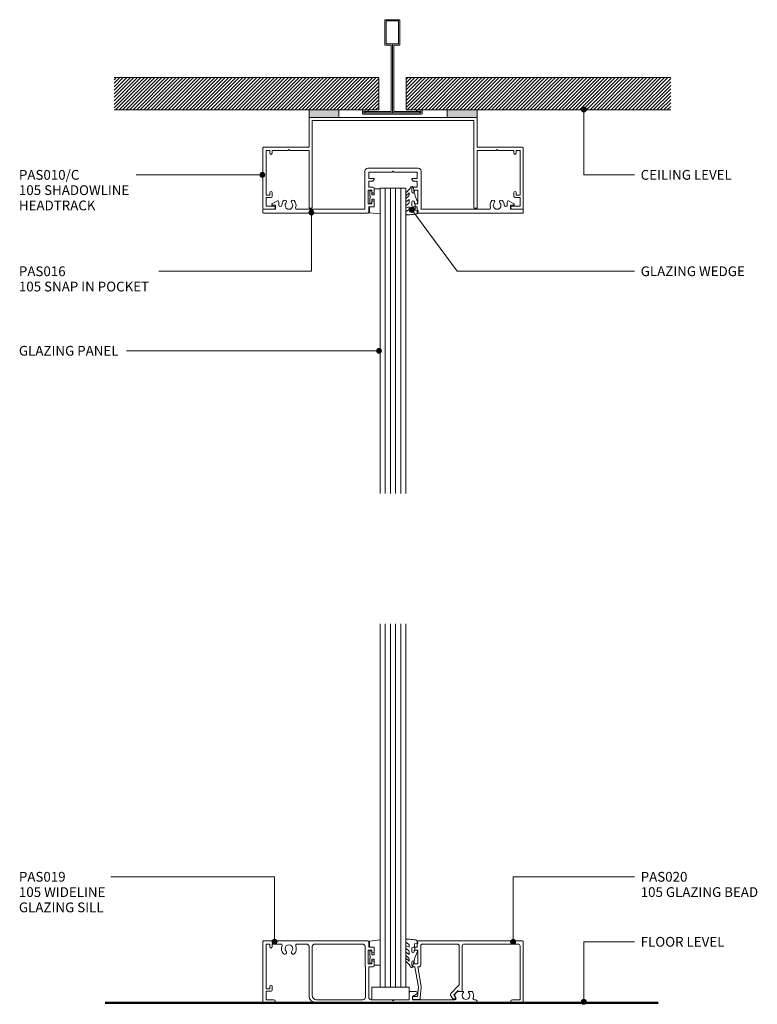
# Model space of a CAD drawing. Units: millimetres. Extents: x 57 to 354, y 150 to 547.
import ezdxf

# ---------------------------------------------------------------- set-up
doc = ezdxf.new("R2010")
doc.units = ezdxf.units.MM
doc.layers.add('PAS_25', color=3, linetype='Continuous', lineweight=18)
doc.layers.add('PAS_TEXT', color=7, linetype='Continuous', lineweight=9)
doc.styles.add('Arial', font='arial.ttf', dxfattribs={"height": 3.934132})
pattern_1 = [(45, (-206.796, -508.748), (-0.7071068, 0.7071068), [])]

# ---------------------------------------------------------------- blocks, each defined once
blk = doc.blocks.new('PAS_010-C - PAS_010-C-508467-64MM FULL HEIGHT GLAZING')
at = {"layer": 'PAS_25', "lineweight": 9}
for p, q in [((-21.8, 0), (21.8, 0)), ((-33.8, -12), (-33.8, -0.3)), ((32.5, -1.3), (-32.5, -1.3)), ((-32.5, -1.3), (-32.5, -36.2)), ((32.5, -36.2), (32.5, -1.3)), ((33.8, -0.3), (33.8, -12)), ((-52.4, -36.7), (-52.4, -12.3)), ((-52.1, -12), (-33.8, -12)), ((-49.6, -13.3), (-51.1, -13.3)), ((-51.1, -13.3), (-51.1, -31.3)), ((-49.6, -14.4), (-49.6, -13.3)), ((-42.3, -13.3), (-48.6, -13.3)), ((-48.6, -13.3), (-48.6, -14.4)), ((-41.9, -12.9), (-42.3, -13.3)), ((-41.5, -13.3), (-41.9, -12.9)), ((-33.8, -13.3), (-41.5, -13.3)), ((-33.8, -36.5), (-33.8, -13.3)), ((33.8, -12), (52.1, -12)), ((41.5, -13.3), (33.8, -13.3)), ((33.8, -13.3), (33.8, -36.5)), ((41.9, -12.9), (41.5, -13.3)), ((42.3, -13.3), (41.9, -12.9)), ((48.6, -13.3), (42.3, -13.3)), ((48.6, -14.4), (48.6, -13.3)), ((51.1, -13.3), (49.6, -13.3)), ((49.6, -13.3), (49.6, -14.4)), ((51.1, -31.3), (51.1, -13.3)), ((52.4, -12.3), (52.4, -36.7)), ((-51.1, -31.3), (-49.6, -31.3)), ((-49.6, -31.3), (-49.6, -30.3)), ((-48.6, -30.3), (-48.6, -31.5)), ((48.6, -31.5), (48.6, -30.3)), ((49.6, -30.3), (49.6, -31.3)), ((49.6, -31.3), (51.1, -31.3)), ((-49.4, -32.3), (-51.1, -32.3)), ((-51.1, -32.3), (-51.1, -35.7)), ((51.1, -32.3), (49.4, -32.3)), ((51.1, -35.7), (51.1, -32.3)), ((-48.05, -37), (-52.1, -37)), ((-51.1, -35.7), (-48.05, -35.7)), ((-32.8, -36.5), (-33.8, -36.5)), ((32.8, -36.5), (33.8, -36.5)), ((48.05, -35.7), (51.1, -35.7)), ((52.1, -37), (48.05, -37))]:
    blk.add_line(p, q, dxfattribs=at)
for centre, radius, start, end in [((-33.5, -0.3), 0.3, 90, 180), ((33.5, -0.3), 0.3, 360, 90), ((-52.1, -12.3), 0.3, 90, 180), ((-49.1, -14.4), 0.5, 180, 0), ((49.1, -14.4), 0.5, 180, 0), ((52.1, -12.3), 0.3, 0, 90), ((-49.1, -30.3), 0.5, 0, 180), ((-49.4, -31.5), 0.8, 270, 0), ((49.1, -30.3), 0.5, 0, 180), ((49.4, -31.5), 0.8, 180, 270), ((-52.1, -36.7), 0.3, 180, 270), ((-48.05, -36.35), 0.65, 270, 90), ((-32.8, -36.2), 0.3, 270, 0), ((32.8, -36.2), 0.3, 180, 270), ((48.05, -36.35), 0.65, 90, 270), ((52.1, -36.7), 0.3, 270, 0)]:
    blk.add_arc(centre, radius, start, end, dxfattribs=at)
blk = doc.blocks.new('PAS_Rubber Seal - PAS_Rubber Seal-807461-64MM FULL HEIGHT GLAZING')
at = {"layer": 'PAS_25', "lineweight": 9}
for p, q in [((-5.55, 4.53), (-4.26, 5.75)), ((-5.55, 5.39), (-5.55, 4.53)), ((-4.27, 7.01), (-5.36, 5.98)), ((-4.57, 4.23), (-5.12, 3.85)), ((-4.27, 7.01), (-3.67, 7.75)), ((-4.26, 5.75), (-4.26, 4.78)), ((-0.73, 1.82), (-1.85, 4.38)), ((-5.55, 3.09), (-5.55, 2.03)), ((-5.55, 2.03), (-4.26, 2.94)), ((-5.55, 0.17), (-5.55, -0.5)), ((-5.55, -0.5), (-4.27, 0.07)), ((-4.67, 1.26), (-5.32, 0.74)), ((-4.27, 0.07), (-4.26, -0.79)), ((-4.26, 2.94), (-4.26, 1.86)), ((-1.87, -1.33), (-1.8, 1.07)), ((-1.8, 1.07), (-0.85, 1.44)), ((-5.55, -2.09), (-5.55, -2.83)), ((-4.49, -1.19), (-5.41, -1.83)), ((-5.2, -3.11), (-3.92, -3.13)), ((-0.82, -1.39), (-1.87, -1.33)), ((-0.87, -2.49), (-0.61, -1.7))]:
    blk.add_line(p, q, dxfattribs=at)
for centre, radius, start, end in [((-3.09, 7.68), 0.583, 337.1747, 172.8985), ((-4.84, 5.49), 0.718, 136.4771, 188.2795), ((-5.1, 4.89), 0.849, 308.623, 352.5444), ((-28.73, -0.15), 27.26, 9.5715, 16.1904), ((-4.91, 0.24), 0.645, 129.403, 186.0733), ((-4.71, 3.11), 0.839, 119.0494, 181.6881), ((-5.08, 1.97), 0.824, 300.0622, 352.109), ((-0.95, 1.68), 0.26, 291.2413, 33.4427), ((-5.31, -2.05), 0.246, 113.9944, 189.2347), ((-5.26, -2.83), 0.288, 180, 282.9366), ((-4.59, -0.87), 0.334, 286.6955, 14.3293), ((-4.89, 16), 19.16, 272.9313, 280.4115), ((-1.39, -2.28), 0.558, 265.6298, 338.3563), ((-0.84, -1.63), 0.24, 341.5568, 85.8486)]:
    blk.add_arc(centre, radius, start, end, dxfattribs=at)
blk = doc.blocks.new('PAS_Rubber Seal 1 - ACE Captive Wedge-806216-64MM FULL HEIGHT GLAZING')
at = {"layer": 'PAS_25', "lineweight": 9}
for p, q in [((-4.14, 6.84), (0.15, 6.4)), ((-4.14, -3.25), (-4.14, 6.84)), ((-1.8, 4), (0.15, 4)), ((-1.8, 4), (-1.8, 1.1)), ((0.15, 4), (0.15, 6.4)), ((-1, 0.9), (-1.6, 0.9)), ((-0.8, 2.3), (-0.8, 1.1)), ((-0.6, 2.5), (-0.2, 2.5)), ((0, 2.3), (0, 0.5)), ((-1.8, -3.25), (-4.14, -3.25)), ((-1.8, -1.1), (-1.8, -3.25)), ((-1.6, -0.9), (-1, -0.9)), ((-0.8, -2.3), (-0.8, -1.1)), ((-0.6, -2.5), (-0.2, -2.5)), ((0, -2.3), (0, -0.5))]:
    blk.add_line(p, q, dxfattribs=at)
for centre, radius, start, end in [((-1.6, 1.1), 0.2, 180, 270), ((-1, 1.1), 0.2, 270, 0), ((-0.6, 2.3), 0.2, 90, 180), ((0.27, 0), 0.567, 118.0725, 241.9275), ((-0.2, 2.3), 0.2, 0, 90), ((-1.6, -1.1), 0.2, 90, 180), ((-1, -1.1), 0.2, 360, 90), ((-0.6, -2.3), 0.2, 180, 270), ((-0.2, -2.3), 0.2, 270, 0)]:
    blk.add_arc(centre, radius, start, end, dxfattribs=at)
blk = doc.blocks.new('PAS_Glazing Panel - Potters Glazing Panel 8mm-1026969-64MM FULL HEIGHT GLAZING')
at = {"layer": 'PAS_25'}
for p, q in [((-10.38, 0), (-10.38, -122.85)), ((0, 0), (-10.38, 0)), ((0, 0), (0, -122.85))]:
    blk.add_line(p, q, dxfattribs=at)
at = {"layer": 'PAS_25', "lineweight": 9}
for p, q in [((-8.3, 0), (-8.3, -122.85)), ((-6.23, 0), (-6.23, -122.85)), ((-4.15, 0), (-4.15, -122.85)), ((-2.08, 0), (-2.08, -122.85))]:
    blk.add_line(p, q, dxfattribs=at)
blk = doc.blocks.new('PAS_020 - PAS_020-454381-64MM FULL HEIGHT GLAZING')
at = {"layer": 'PAS_25', "lineweight": 9}
for p, q in [((-42.64, 22.5), (-42.64, 24.7)), ((-42.34, 25), (-0.3, 25)), ((0, 24.7), (0, 0.3)), ((-44.84, 20.6), (-44.84, 22)), ((-44.34, 22.5), (-42.64, 22.5)), ((-43.84, 21.2), (-43.84, 20.6)), ((-42.44, 21.2), (-43.84, 21.2)), ((-42.44, 15.8), (-42.44, 21.2)), ((-41.24, 22.9), (-41.24, 15.3)), ((-26.57, 23.7), (-40.44, 23.7)), ((-25.77, 7.53), (-25.77, 22.9)), ((-24.57, 22.9), (-24.57, 4.8)), ((-2.1, 23.7), (-23.77, 23.7)), ((-1.3, 1.3), (-1.3, 22.9)), ((-44.84, 15), (-44.84, 16.4)), ((-43.84, 16.4), (-43.84, 15.8)), ((-43.65, 14.5), (-44.34, 14.5)), ((-43.84, 15.8), (-42.44, 15.8)), ((-42.22, 6.4), (-43.65, 14.5)), ((-42.43, 14.5), (-41.04, 6.61)), ((-42.04, 14.5), (-42.43, 14.5)), ((-42.57, 2.6), (-42.22, 6.4)), ((-41.03, 6.29), (-41.42, 2)), ((-29.2, 3.77), (-26, 6.96)), ((-26.37, 4.9), (-27.97, 3.3)), ((-24.82, 4.61), (-26.37, 4.9)), ((-43.97, 2.6), (-42.57, 2.6)), ((-41.91, 1.4), (-43.97, 1.4)), ((-28.61, 2), (-29.28, 3.17)), ((-27.97, 3.3), (-27.25, 2.05)), ((-27.51, 1.6), (-27.91, 1.6)), ((-4.35, 1.3), (-1.3, 1.3)), ((-0.3, 0), (-4.35, 0))]:
    blk.add_line(p, q, dxfattribs=at)
for centre, radius, start, end in [((-42.34, 24.7), 0.3, 90, 180), ((-0.3, 24.7), 0.3, 0, 90), ((-44.34, 22), 0.5, 90, 180), ((-44.34, 20.6), 0.5, 180, 0), ((-40.44, 22.9), 0.8, 90, 180), ((-26.57, 22.9), 0.8, 0, 90), ((-23.77, 22.9), 0.8, 90, 180), ((-2.1, 22.9), 0.8, 360, 90), ((-44.34, 16.4), 0.5, 0, 180), ((-44.34, 15), 0.5, 180, 270), ((-42.04, 15.3), 0.8, 270, 0), ((-42.22, 6.4), 1.2, 354.8119, 10), ((-26.57, 7.53), 0.8, 315, 0), ((-24.77, 4.8), 0.2, 255, 0), ((-43.97, 2), 0.6, 90, 270), ((-41.91, 1.9), 0.5, 270, 11.6827), ((-28.84, 3.42), 0.5, 135, 210), ((-27.91, 2.4), 0.8, 210, 270), ((-27.51, 1.9), 0.3, 270, 30), ((-4.35, 0.65), 0.65, 90, 270), ((-0.3, 0.3), 0.3, 270, 0)]:
    blk.add_arc(centre, radius, start, end, dxfattribs=at)
blk = doc.blocks.new('PAS_Rubber Seal - PAS_Rubber Seal-807460-64MM FULL HEIGHT GLAZING')
at = {"layer": 'PAS_25', "lineweight": 9}
for p, q in [((-5.4, 2.09), (-5.4, 2.83)), ((-5.4, -0.17), (-5.4, 0.5)), ((-5.4, 0.5), (-4.11, -0.07)), ((-4.33, 1.19), (-5.25, 1.83)), ((-5.04, 3.11), (-3.92, 3.13)), ((-4.11, -0.07), (-4.11, 0.79)), ((-0.82, 1.39), (-1.87, 1.33)), ((-1.87, 1.33), (-1.8, -1.07)), ((-0.87, 2.49), (-0.61, 1.7)), ((-5.4, -3.09), (-5.4, -2.03)), ((-5.4, -2.03), (-4.11, -2.94)), ((-4.51, -1.26), (-5.16, -0.74)), ((-4.42, -4.23), (-4.96, -3.85)), ((-4.11, -2.94), (-4.11, -1.86)), ((-0.73, -1.82), (-1.85, -4.38)), ((-1.8, -1.07), (-0.85, -1.44)), ((-5.4, -5.39), (-5.4, -4.53)), ((-5.4, -4.53), (-4.11, -5.75)), ((-4.11, -7.01), (-5.21, -5.98)), ((-4.11, -5.75), (-4.11, -4.78)), ((-4.11, -7.01), (-3.67, -7.75))]:
    blk.add_line(p, q, dxfattribs=at)
for centre, radius, start, end in [((-5.11, 2.83), 0.288, 77.0634, 180), ((-5.15, 2.05), 0.246, 170.7653, 246.0056), ((-4.43, 0.87), 0.334, 345.6707, 73.3045), ((-4.89, -16), 19.16, 79.5885, 87.0687), ((-1.39, 2.28), 0.558, 21.6437, 94.3702), ((-0.84, 1.63), 0.24, 274.1514, 18.4432), ((-4.75, -0.24), 0.645, 173.9267, 230.597), ((-4.56, -3.11), 0.839, 178.3119, 240.9506), ((-4.92, -1.97), 0.824, 7.891, 59.9378), ((-0.95, -1.68), 0.26, 326.5573, 68.7587), ((-4.68, -5.49), 0.718, 171.7205, 223.5229), ((-4.95, -4.89), 0.849, 7.4556, 51.377), ((-3.09, -7.68), 0.583, 187.1015, 22.8253), ((-28.73, 0.15), 27.26, 343.8096, 350.4285)]:
    blk.add_arc(centre, radius, start, end, dxfattribs=at)
blk = doc.blocks.new('PAS_Rubber Seal 1 - ACE Captive Wedge-806217-64MM FULL HEIGHT GLAZING')
at = {"layer": 'PAS_25', "lineweight": 9}
for p, q in [((-1.8, 3.25), (-4.14, 3.25)), ((-4.14, 3.25), (-4.14, -6.84)), ((-1.8, 1.1), (-1.8, 3.25)), ((-1.6, 0.9), (-1, 0.9)), ((-0.8, 2.3), (-0.8, 1.1)), ((-0.6, 2.5), (-0.2, 2.5)), ((0, 2.3), (0, 0.5)), ((-1.8, -4), (-1.8, -1.1)), ((-1, -0.9), (-1.6, -0.9)), ((-0.8, -2.3), (-0.8, -1.1)), ((-0.6, -2.5), (-0.2, -2.5)), ((0, -2.3), (0, -0.5)), ((-4.14, -6.84), (0.15, -6.4)), ((-1.8, -4), (0.15, -4)), ((0.15, -4), (0.15, -6.4))]:
    blk.add_line(p, q, dxfattribs=at)
for centre, radius, start, end in [((-1.6, 1.1), 0.2, 180, 270), ((-1, 1.1), 0.2, 270, 0), ((-0.6, 2.3), 0.2, 90, 180), ((0.27, 0), 0.567, 118.0725, 241.9275), ((-0.2, 2.3), 0.2, 360, 90), ((-1.6, -1.1), 0.2, 90, 180), ((-1, -1.1), 0.2, 360, 90), ((-0.6, -2.3), 0.2, 180, 270), ((-0.2, -2.3), 0.2, 270, 0)]:
    blk.add_arc(centre, radius, start, end, dxfattribs=at)
blk = doc.blocks.new('PAS_Glazing Panel - Potters Glazing Panel 8mm-1026970-64MM FULL HEIGHT GLAZING')
at = {"layer": 'PAS_25'}
for p, q in [((-10.38, 0), (-10.38, 146.28)), ((0, 0), (0, 146.28)), ((0, 0), (-10.38, 0))]:
    blk.add_line(p, q, dxfattribs=at)
at = {"layer": 'PAS_25', "lineweight": 9}
for p, q in [((-8.3, 0), (-8.3, 146.28)), ((-6.23, 0), (-6.23, 146.28)), ((-4.15, 0), (-4.15, 146.28)), ((-2.08, 0), (-2.08, 146.28))]:
    blk.add_line(p, q, dxfattribs=at)
blk = doc.blocks.new('PAS_Generic Line Ceiling - Floor-614517-64MM FULL HEIGHT GLAZING')
at = {"layer": 'PAS_25', "lineweight": 50}
blk.add_line((0, 222.64), (0, 0), dxfattribs=at)
blk = doc.blocks.new('PAS_019 - PAS_019-454115-64MM FULL HEIGHT GLAZING')
at = {"layer": 'PAS_25', "lineweight": 9}
for p, q in [((0, -0.3), (0, -24.7)), ((42.32, 0), (0.3, 0)), ((1.3, -19.3), (1.3, -1.3)), ((1.3, -1.3), (2.8, -1.3)), ((2.8, -1.3), (2.8, -2.4)), ((3.8, -2.4), (3.8, -1.3)), ((3.8, -1.3), (7.29, -1.3)), ((13.71, -1.3), (17.6, -1.3)), ((18.6, -2.3), (18.6, -22)), ((19.9, -22), (19.9, -2.3)), ((20.9, -1.3), (40.13, -1.3)), ((41.13, -2.3), (41.13, -10.2)), ((42.43, -9.2), (42.43, -3.8)), ((42.43, -3.8), (43.83, -3.8)), ((42.62, -2.5), (42.62, -0.3)), ((44.33, -2.5), (42.62, -2.5)), ((43.83, -3.8), (43.83, -4.4)), ((44.83, -4.4), (44.83, -3)), ((41.3, -10.62), (41.3, -22.7)), ((43.83, -9.2), (42.43, -9.2)), ((42.6, -22.7), (42.6, -10.5)), ((42.6, -10.5), (44.33, -10.5)), ((43.83, -8.6), (43.83, -9.2)), ((44.83, -10), (44.83, -8.6)), ((2.8, -19.3), (1.3, -19.3)), ((2.8, -18.3), (2.8, -19.3)), ((3.8, -19.5), (3.8, -18.3)), ((1.3, -23.7), (1.3, -20.3)), ((1.3, -20.3), (3, -20.3)), ((4.35, -23.7), (1.3, -23.7)), ((40.3, -23.7), (21.6, -23.7)), ((52, -23.7), (43.6, -23.7)), ((52.4, -24.1), (52, -23.7)), ((52.8, -23.7), (52.4, -24.1)), ((58.9, -23.7), (52.8, -23.7)), ((58.9, -20.7), (58.9, -23.7)), ((61.6, -20.4), (59.2, -20.4)), ((60.2, -22.4), (61.88, -21.53)), ((60.2, -23.7), (60.2, -22.4)), ((77.29, -23.7), (60.2, -23.7)), ((77.31, -22.23), (77.72, -22.95)), ((78.21, -20.49), (77.43, -21.27)), ((80.43, -20.4), (78.42, -20.4)), ((84.09, -20.4), (83.07, -20.4)), ((85.55, -23.7), (85.06, -23.7)), ((0.3, -25), (4.35, -25)), ((21.6, -25), (85.55, -25))]:
    blk.add_line(p, q, dxfattribs=at)
for centre, radius, start, end in [((0.3, -0.3), 0.3, 90, 180), ((3.3, -2.4), 0.5, 180, 360), ((7.29, -1.8), 0.5, 336.4218, 90), ((10.5, -3.2), 3, 156.4218, 220.6906), ((10.5, -3.2), 1.55, 319.3094, 220.6906), ((10.5, -3.2), 3, 319.3094, 23.5782), ((13.71, -1.8), 0.5, 90, 203.5782), ((17.6, -2.3), 1, 360, 90), ((20.9, -2.3), 1, 90, 180), ((40.13, -2.3), 1, 360, 90), ((42.32, -0.3), 0.3, 0, 90), ((44.33, -3), 0.5, 0, 90), ((8.77, -4.68), 0.725, 220.6906, 40.6906), ((12.22, -4.68), 0.725, 139.3094, 319.3094), ((44.33, -4.4), 0.5, 180, 0), ((41.43, -10.2), 0.3, 180, 224.9005), ((41, -10.62), 0.3, 0, 44.9005), ((44.33, -8.6), 0.5, 0, 180), ((44.33, -10), 0.5, 270, 0), ((3.3, -18.3), 0.5, 360, 180), ((3, -19.5), 0.8, 270, 0), ((4.35, -24.35), 0.65, 270, 90), ((21.6, -22), 3, 180, 270), ((21.6, -22), 1.7, 180, 270), ((40.3, -22.7), 1, 270, 0), ((43.6, -22.7), 1, 180, 270), ((59.2, -20.7), 0.3, 90, 180), ((61.6, -21), 0.6, 297.3594, 90), ((78, -21.83), 0.8, 135, 210), ((77.29, -23.2), 0.5, 270, 30), ((78.42, -20.7), 0.3, 90, 135), ((81.75, -22.05), 1.55, 134.9496, 45.0504), ((80.43, -20.72), 0.324, 314.9496, 90), ((83.07, -20.72), 0.324, 90, 225.0504), ((84.09, -20.7), 0.3, 30, 90), ((81.75, -22.05), 3, 340.8179, 30), ((85.06, -23.2), 0.5, 160.8179, 270), ((85.55, -24.35), 0.65, 270, 90), ((0.3, -24.7), 0.3, 180, 270)]:
    blk.add_arc(centre, radius, start, end, dxfattribs=at)
blk = doc.blocks.new('PAS_016 - PAS_016-453298-64MM FULL HEIGHT GLAZING')
at = {"layer": 'PAS_25', "lineweight": 9}
for p, q in [((-52.39, -0.2), (-52.39, -1.35)), ((-9.97, 0), (-52.19, 0)), ((-52.19, -1.55), (-47.29, -1.55)), ((-48.65, -3.71), (-46.76, -4.88)), ((-47.29, -3.15), (-48.49, -3.15)), ((-47.29, -1.55), (-47.29, -3.15)), ((-45.99, -4.45), (-45.99, -3.23)), ((-38.71, -1.55), (-11.32, -1.55)), ((-11.32, -1.55), (-11.32, -16.9)), ((-9.97, -3.8), (-8.57, -3.8)), ((-9.97, -9.2), (-9.97, -3.8)), ((-9.77, -2.5), (-9.77, -0.2)), ((-8.07, -2.5), (-9.77, -2.5)), ((-8.57, -3.8), (-8.57, -4.4)), ((-7.57, -4.4), (-7.57, -3)), ((7.58, -3), (7.58, -4.4)), ((9.78, -2.5), (8.08, -2.5)), ((8.58, -3.8), (9.98, -3.8)), ((8.58, -4.4), (8.58, -3.8)), ((9.78, -0.2), (9.78, -2.5)), ((52.2, 0), (9.98, 0)), ((9.98, -3.8), (9.98, -9.2)), ((11.33, -1.55), (38.72, -1.55)), ((11.33, -16.9), (11.33, -1.55)), ((46, -3.23), (46, -4.45)), ((46.77, -4.88), (48.66, -3.71)), ((47.3, -1.55), (52.2, -1.55)), ((47.3, -3.15), (47.3, -1.55)), ((48.5, -3.15), (47.3, -3.15)), ((52.4, -1.35), (52.4, -0.2)), ((-8.57, -9.2), (-9.97, -9.2)), ((-9.77, -10.5), (-8.07, -10.5)), ((-9.77, -12.8), (-9.77, -10.5)), ((-8.57, -8.6), (-8.57, -9.2)), ((-7.57, -10), (-7.57, -8.6)), ((7.58, -8.6), (7.58, -10)), ((8.08, -10.5), (9.78, -10.5)), ((8.58, -9.2), (8.58, -8.6)), ((9.98, -9.2), (8.58, -9.2)), ((9.78, -10.5), (9.78, -12.8)), ((-8.23, -12.8), (-9.77, -12.8)), ((-9.77, -14), (-7.77, -14)), ((-9.77, -16.55), (-9.77, -14)), ((-7.59, -13.7), (-8.06, -12.9)), ((8.07, -12.9), (7.6, -13.7)), ((7.78, -14), (9.78, -14)), ((9.78, -12.8), (8.24, -12.8)), ((9.78, -14), (9.78, -16.55)), ((-10.12, -18.1), (10.13, -18.1)), ((-0.39, -16.55), (-9.77, -16.55)), ((0, -16.95), (-0.39, -16.55)), ((0.4, -16.55), (0, -16.95)), ((9.78, -16.55), (0.4, -16.55))]:
    blk.add_line(p, q, dxfattribs=at)
for centre, radius, start, end in [((-9.97, -0.2), 0.2, 0, 90), ((-52.19, -0.2), 0.2, 90, 180), ((-52.19, -1.35), 0.2, 180, 270), ((-48.49, -3.45), 0.3, 90, 238.3034), ((-45.37, -3.23), 0.626, 2.0796, 180), ((-41.89, -3.1), 2.85, 182.0796, 222.8152), ((-41.89, -3.1), 1.55, 317.1848, 222.8152), ((-41.89, -3.1), 2.85, 317.1848, 18.2662), ((-38.71, -2.05), 0.5, 90, 198.2662), ((-8.07, -3), 0.5, 0, 90), ((8.08, -3), 0.5, 90, 180), ((9.98, -0.2), 0.2, 90, 180), ((38.72, -2.05), 0.5, 341.7338, 90), ((41.9, -3.1), 2.85, 161.7338, 222.8152), ((41.9, -3.1), 1.55, 317.1848, 222.8152), ((41.9, -3.1), 2.85, 317.1848, 357.9204), ((45.38, -3.23), 0.626, 0, 177.9204), ((48.5, -3.45), 0.3, 301.6966, 90), ((52.2, -0.2), 0.2, 0, 90), ((52.2, -1.35), 0.2, 270, 360), ((-46.49, -4.45), 0.5, 238.3034, 0), ((-43.51, -4.6), 0.65, 222.8152, 42.8152), ((-40.28, -4.6), 0.65, 137.1848, 317.1848), ((-8.07, -4.4), 0.5, 180, 360), ((8.08, -4.4), 0.5, 180, 360), ((40.29, -4.6), 0.65, 222.8152, 42.8152), ((43.52, -4.6), 0.65, 137.1848, 317.1848), ((46.5, -4.45), 0.5, 180, 301.6966), ((-8.07, -8.6), 0.5, 360, 180), ((-8.07, -10), 0.5, 270, 0), ((8.08, -8.6), 0.5, 360, 180), ((8.08, -10), 0.5, 180, 270), ((-8.23, -13), 0.2, 30, 90), ((-7.77, -13.8), 0.2, 270, 30), ((7.78, -13.8), 0.2, 150, 270), ((8.24, -13), 0.2, 90, 150), ((-10.12, -16.9), 1.2, 180, 270), ((10.13, -16.9), 1.2, 270, 0)]:
    blk.add_arc(centre, radius, start, end, dxfattribs=at)
blk = doc.blocks.new('PAS_D Main Tee wit Edge Conditions - 24mm SQ Standard Tile-884346-64MM FULL HEIGHT GLAZING')
at = {"layer": 'PAS_25', "lineweight": 9}
h = blk.add_hatch(dxfattribs=at)
h.set_pattern_fill('FP_1', color=256, style=0, pattern_type=2)
h.set_pattern_definition(pattern_1)
h.paths.add_polyline_path([(-33.54, 1.7), (-5.5, 1.7), (-5.5, 14.7), (-112, 14.7), (-112, 1.7)], flags=0)
h = blk.add_hatch(dxfattribs=at)
h.set_pattern_fill('FP_1', color=256, style=0, pattern_type=2)
h.set_pattern_definition(pattern_1)
h.paths.add_polyline_path([(112, 1.7), (112, 14.7), (5.5, 14.7), (5.5, 1.7), (34.06, 1.7)], flags=0)
for p, q in [((-3, 38), (-3, 27.8)), ((3, 38), (-3, 38)), ((-2.5, 37.5), (-2.5, 28.33)), ((2.5, 37.5), (-2.5, 37.5)), ((2.5, 28.33), (2.5, 37.5)), ((3, 27.8), (3, 38)), ((-3, 27.8), (-0.5, 27.8)), ((-2.5, 28.33), (0, 28.33)), ((-0.5, 27.8), (-0.5, 1)), ((0, 28.33), (2.5, 28.33)), ((0, 0.5), (0, 28.33)), ((0.5, 27.8), (3, 27.8)), ((0.5, 1), (0.5, 27.8)), ((-12, 1.45), (-12, 0.25)), ((11.75, 0), (-11.75, 0)), ((-11.75, 0), (11.75, 0)), ((-11.5, 1.2), (-10.9, 1.2)), ((-11.5, 0.5), (-11.5, 1.2)), ((11.5, 0.5), (-11.5, 0.5)), ((-11, 1), (-11, 0.5)), ((-0.5, 1), (-11, 1)), ((-10.9, 1.2), (-9.71, 1.01)), ((-9.63, 1.5), (-10.86, 1.7)), ((-9.71, 1.01), (-9.63, 1.5)), ((11, 1), (0.5, 1)), ((10.86, 1.7), (9.63, 1.5)), ((9.63, 1.5), (9.71, 1.01)), ((9.71, 1.01), (10.9, 1.2)), ((10.9, 1.2), (11.5, 1.2)), ((11, 0.5), (11, 1)), ((11.5, 1.2), (11.5, 0.5)), ((12, 0.25), (12, 1.45))]:
    blk.add_line(p, q, dxfattribs=at)
at = {"layer": 'PAS_25'}
for p, q in [((-5.5, 14.7), (-112, 14.7)), ((-5.5, 14.7), (-112, 14.7)), ((-5.5, 1.7), (-5.5, 14.7)), ((-5.5, 14.7), (-5.5, 1.7)), ((5.5, 14.7), (112, 14.7)), ((5.5, 1.7), (5.5, 14.7)), ((5.5, 14.7), (112, 14.7)), ((5.5, 14.7), (5.5, 1.7)), ((-112, 1.7), (-33.54, 1.7)), ((-33.54, 1.7), (-112, 1.7)), ((-21.54, 1.7), (-5.5, 1.7)), ((-5.5, 1.7), (-21.54, 1.7)), ((22.06, 1.7), (5.5, 1.7)), ((5.5, 1.7), (22.06, 1.7)), ((112, 1.7), (34.06, 1.7)), ((34.06, 1.7), (112, 1.7))]:
    blk.add_line(p, q, dxfattribs=at)
at = {"layer": 'PAS_25', "lineweight": 9}
for centre, start, end in [((-11.75, 1.45), 90, 180), ((-11.75, 0.25), 180, 270), ((11.75, 1.45), 0, 90), ((11.75, 0.25), 270, 0)]:
    blk.add_arc(centre, 0.25, start, end, dxfattribs=at)
blk = doc.blocks.new('PAS Acoustic Foam Tape - Potters Acoustic Foam Tape-176289-64MM FULL HEIGHT GLAZING')
at = {"layer": 'PAS_25'}
blk.add_hatch(color=256, dxfattribs=at).paths.add_polyline_path([(6, 0), (6, 3), (-6, 3), (-6, 0)], flags=0)
at = {"layer": 'PAS_25', "lineweight": 9}
for p, q in [((6, 3), (-6, 3)), ((-6, 3), (-6, 0)), ((-6, 3), (6, 3)), ((-6, 0), (-6, 3)), ((-6, 0), (6, 0)), ((6, 0), (-6, 0)), ((6, 0), (6, 3)), ((6, 3), (6, 0))]:
    blk.add_line(p, q, dxfattribs=at)
blk = doc.blocks.new('PAS_Glass Packer - PAS_Glass Packer-477646-64MM FULL HEIGHT GLAZING')
at = {"layer": 'PAS_25', "lineweight": 9}
for p, q in [((-12.36, -1.42), (2.64, -1.42)), ((-12.36, -6.42), (-12.36, -1.42)), ((2.64, -1.42), (2.64, -6.42)), ((2.64, -6.42), (-12.36, -6.42))]:
    blk.add_line(p, q, dxfattribs=at)

msp = doc.modelspace()

# ---------------------------------------------------------------- hatches: boundary and pattern name
at = {"layer": 'PAS_TEXT'}
h = msp.add_hatch(color=256, dxfattribs=at)
edge = h.paths.add_edge_path(flags=0)
edge.add_arc((283.83, 510.6), 1, 0, 360)
h = msp.add_hatch(color=256, dxfattribs=at)
edge = h.paths.add_edge_path(flags=0)
edge.add_arc((154.44, 484.28), 1, 0, 360)
h = msp.add_hatch(color=256, dxfattribs=at)
edge = h.paths.add_edge_path(flags=0)
edge.add_arc((174.18, 469.17), 1, 0, 360)
h = msp.add_hatch(color=256, dxfattribs=at)
edge = h.paths.add_edge_path(flags=0)
edge.add_arc((214.63, 470.19), 1, 0, 360)
h = msp.add_hatch(color=256, dxfattribs=at)
edge = h.paths.add_edge_path(flags=0)
edge.add_arc((201.39, 413.48), 1, 0, 360)
h = msp.add_hatch(color=256, dxfattribs=at)
edge = h.paths.add_edge_path(flags=0)
edge.add_arc((159.38, 175.63), 1, 0, 360)
h = msp.add_hatch(color=256, dxfattribs=at)
edge = h.paths.add_edge_path(flags=0)
edge.add_arc((255.38, 175.63), 1, 0, 360)
h = msp.add_hatch(color=256, dxfattribs=at)
edge = h.paths.add_edge_path(flags=0)
edge.add_arc((283.83, 151.49), 1, 0, 360)

# ---------------------------------------------------------------- linework, layer by layer
for p, q in [((283.83, 510.6), (283.83, 484.28)), ((154.44, 484.28), (103.72, 484.28)), ((283.83, 484.28), (304.24, 484.28)), ((174.18, 469.17), (174.18, 445.48)), ((214.63, 470.19), (232.85, 445.48)), ((174.18, 445.48), (112.76, 445.48)), ((232.85, 445.48), (304.24, 445.48)), ((201.39, 413.48), (99.8, 413.48)), ((159.38, 201.77), (93.44, 201.77)), ((159.38, 175.63), (159.38, 201.77)), ((255.38, 201.77), (304.24, 201.77)), ((255.38, 175.63), (255.38, 201.77)), ((283.83, 175.63), (304.24, 175.63)), ((283.83, 151.49), (283.83, 175.63))]:
    msp.add_line(p, q, dxfattribs=at)
for centre in [(283.83, 510.6), (154.44, 484.28), (174.18, 469.17), (214.63, 470.19), (201.39, 413.48), (159.38, 175.63), (255.38, 175.63), (283.83, 151.49)]:
    msp.add_circle(centre, 1, dxfattribs=at)

# ---------------------------------------------------------------- block references
at = {"layer": 'PAS_25'}
for name, p in [('PAS_D Main Tee wit Edge Conditions - 24mm SQ Standard Tile-884346-64MM FULL HEIGHT GLAZING', (206.8, 508.75)), ('PAS_010-C - PAS_010-C-508467-64MM FULL HEIGHT GLAZING', (207.05, 507.45)), ('PAS Acoustic Foam Tape - Potters Acoustic Foam Tape-176289-64MM FULL HEIGHT GLAZING', (179.25, 507.45)), ('PAS Acoustic Foam Tape - Potters Acoustic Foam Tape-176289-64MM FULL HEIGHT GLAZING', (234.85, 507.45)), ('PAS_Rubber Seal - PAS_Rubber Seal-807461-64MM FULL HEIGHT GLAZING', (217.77, 471.38)), ('PAS_Glazing Panel - Potters Glazing Panel 8mm-1026969-64MM FULL HEIGHT GLAZING', (212.22, 478.9)), ('PAS_Glazing Panel - Potters Glazing Panel 8mm-1026970-64MM FULL HEIGHT GLAZING', (212.22, 157.34)), ('PAS_019 - PAS_019-454115-64MM FULL HEIGHT GLAZING', (154.65, 176.04)), ('PAS_Rubber Seal - PAS_Rubber Seal-807460-64MM FULL HEIGHT GLAZING', (217.61, 173.54)), ('PAS_020 - PAS_020-454381-64MM FULL HEIGHT GLAZING', (259.45, 151.04)), ('PAS_Glass Packer - PAS_Glass Packer-477646-64MM FULL HEIGHT GLAZING', (210.92, 158.76))]:
    msp.add_blockref(name, p, dxfattribs=at)
for name, p, rotation in [('PAS_016 - PAS_016-453298-64MM FULL HEIGHT GLAZING', (207.05, 468.9), 180), ('PAS_Rubber Seal 1 - ACE Captive Wedge-806216-64MM FULL HEIGHT GLAZING', (197.68, 475.4), 180), ('PAS_Rubber Seal 1 - ACE Captive Wedge-806217-64MM FULL HEIGHT GLAZING', (197.68, 169.54), 180), ('PAS_Generic Line Ceiling - Floor-614517-64MM FULL HEIGHT GLAZING', (91.13, 151.04), 269.9999999999997)]:
    msp.add_blockref(name, p, dxfattribs=dict(at, rotation=rotation))

# ---------------------------------------------------------------- texts
at = {"layer": 'PAS_TEXT', "char_height": 3.9341, "attachment_point": 1, "line_spacing_factor": 0.938532, "style": 'Arial'}
for s, insert, width in [('PAS010/C\\P105 SHADOWLINE\\PHEADTRACK', (56.48, 486.27), 56.688), ('CEILING LEVEL', (306.72, 486.27), 48.384), ('PAS016\\P105 SNAP IN POCKET', (56.48, 447.47), 67.536), ('GLAZING WEDGE', (306.72, 447.47), 55.2), ('GLAZING PANEL', (56.48, 415.47), 51.984), ('PAS019\\P105 WIDELINE\\PGLAZING SILL', (56.48, 203.77), 44.352), ('PAS020\\P105 GLAZING BEAD', (306.72, 203.77), 61.104), ('FLOOR LEVEL', (306.72, 177.62), 44.736)]:
    msp.add_mtext(s, dxfattribs=dict(at, insert=insert, width=width))

doc.saveas('drawing.dxf')
